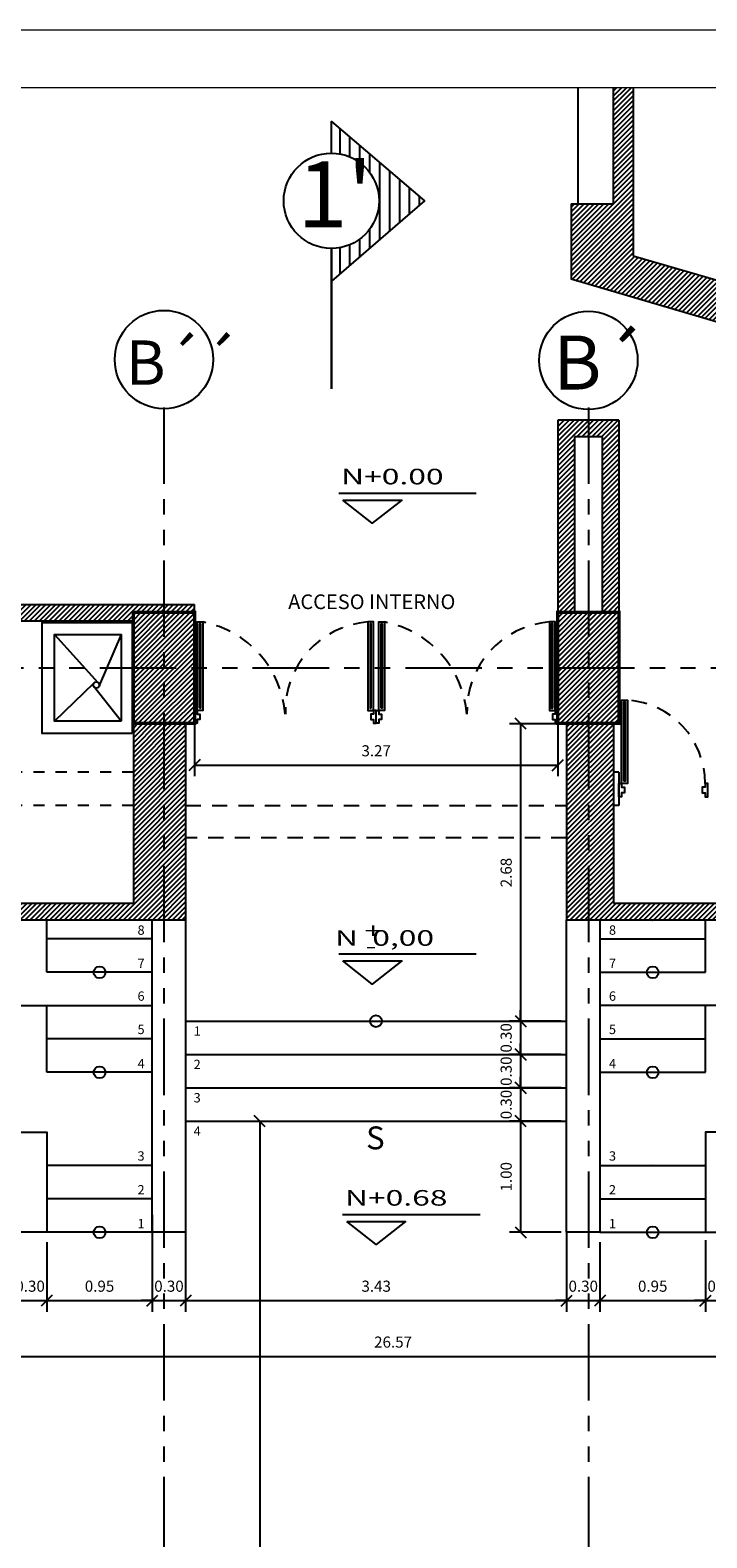
# Model space of a CAD drawing. Extents: x 370 to 3702, y 480 to 1151.
# Drawn here: x 3421 to 3427, y 1138 to 1151 of the extents above; entities that cross this region are included whole.
import ezdxf

# ---------------------------------------------------------------- set-up
doc = ezdxf.new("R2010")
doc.units = 0
doc.header["$LTSCALE"] = 1.1
doc.header["$MEASUREMENT"] = 0
doc.header["$PDMODE"] = 3
doc.header["$PDSIZE"] = 0.1
for name, pattern in [('HIDDEN2', [0.1875, 0.125, -0.0625]), ('PHANTOM', [2.5, 1.25, -0.25, 0.25, -0.25, 0.25, -0.25]), ('PHANTOM2', [1.25, 0.625, -0.125, 0.125, -0.125, 0.125, -0.125])]:
    doc.linetypes.add(name, pattern=pattern)
doc.layers.get('0').update_dxf_attribs({"color": 1, "linetype": 'CONTINUOUS'})
doc.layers.get('DEFPOINTS').update_dxf_attribs({"linetype": 'CONTINUOUS'})
for name, color, linetype in [('BAÑOS', 8, 'CONTINUOUS'), ('CARP-PUERTAS', 251, 'CONTINUOUS'), ('COL', 6, 'CONTINUOUS'), ('COTAS', 8, 'CONTINUOUS'), ('EJES', 253, 'PHANTOM'), ('ESC', 7, 'CONTINUOUS'), ('MUROS', 5, 'CONTINUOUS'), ('MUROS BAJOS-MADERA', 16, 'CONTINUOUS'), ('MUROS HACHT', 8, 'CONTINUOUS'), ('PROYECCION CERCA', 8, 'HIDDEN2'), ('proyecciones', 8, 'HIDDEN2'), ('TEXT', 7, 'CONTINUOUS'), ('TEXTOS', 7, 'CONTINUOUS'), ('WINDOW', 8, 'CONTINUOUS')]:
    doc.layers.add(name, color=color, linetype=linetype)
doc.layers.add('EC-ROTULO', color=7, linetype='CONTINUOUS', lineweight=0)
doc.styles.add('A', font='arial.ttf')
doc.styles.add('ARIAL', font='arial.ttf')
doc.styles.add('BONITO2', font='ROMANS.SHX')
doc.styles.add('ROMANS', font='romans.shx')
doc.styles.get("Standard").update_dxf_attribs({"font": 'ROMANS.SHX'})
doc.dimstyles.get("Standard").update_dxf_attribs({"dimtxt": 0.18, "dimasz": 0.18, "dimexe": 0.18, "dimexo": 0.0625, "dimgap": 0.09, "dimtad": 0, "dimtih": 1, "dimtoh": 1, "dimzin": 0, "dimdsep": 46, "dimtxsty": 'Standard', "dimcen": 0.09, "dimadec": 0, "dimazin": 0, "dimtfac": 1, "dimtofl": 0, "dimtmove": 2, "dimatfit": 3, "dimfxl": 1, "dimtolj": 1, "dimtzin": 0, "dimarcsym": 0})

# ---------------------------------------------------------------- blocks, each defined once
blk = doc.blocks.new('A$C0022a7e5')
at = {"layer": 'CARP-PUERTAS'}
blk.add_hatch(color=7, dxfattribs=at).paths.add_polyline_path([(0.733, 0.767), (0.02, 0.767), (0.02, 0.78), (0.733, 0.78)])
blk.add_line((0.752, 0.747), (0.002, 0.747), dxfattribs=at)
at = {"layer": 'CARP-PUERTAS', "color": 7}
for points in [[(0.872, 1.523), (0.752, 1.523), (0.752, 1.498), (0.787, 1.498), (0.787, 1.473), (0.836, 1.473), (0.836, 1.498), (0.872, 1.498), (0.872, 1.523), (0.872, 1.523)], [(0.872, 0.723), (0.752, 0.723), (0.752, 0.747), (0.787, 0.747), (0.787, 0.772), (0.836, 0.772), (0.836, 0.747), (0.872, 0.747), (0.872, 0.723), (0.872, 0.723)]]:
    blk.add_lwpolyline(points, dxfattribs=at)
at = {"layer": 'CARP-PUERTAS'}
blk.add_lwpolyline([(0.752, 0.747), (0.002, 0.747), (0.002, 0.799), (0.752, 0.799)], close=True, dxfattribs=at)
at = {"layer": 'CARP-PUERTAS', "color": 7}
blk.add_lwpolyline([(0.733, 0.767), (0.02, 0.767), (0.02, 0.78), (0.733, 0.78)], close=True, dxfattribs=at)
at = {"layer": 'CARP-PUERTAS', "color": 8, "linetype": 'HIDDEN2'}
blk.add_arc((0.749, 0.749), 0.749, 89.7623, 176.1297, dxfattribs=at)
blk = doc.blocks.new('A$C494462a5')
at = {"layer": 'CARP-PUERTAS', "rotation": 270}
blk.add_blockref('A$C0022a7e5', (0, 1.498), dxfattribs=at)
blk = doc.blocks.new('A$C0b77c277')
at = {"layer": 'CARP-PUERTAS'}
for points in [[(0.818, 4.376), (0.036, 4.376), (0.036, 4.364), (0.818, 4.364)], [(0.818, 2.781), (0.036, 2.781), (0.036, 2.793), (0.818, 2.793)], [(0.818, 2.691), (0.036, 2.691), (0.036, 2.679), (0.818, 2.679)], [(0.818, 1.096), (0.036, 1.096), (0.036, 1.108), (0.818, 1.108)]]:
    blk.add_hatch(color=7, dxfattribs=at).paths.add_polyline_path(points)
for p, q in [((0.837, 4.396), (0.017, 4.396)), ((0.837, 2.761), (0.017, 2.761)), ((0.837, 2.711), (0.017, 2.711)), ((0.837, 1.076), (0.017, 1.076))]:
    blk.add_line(p, q, dxfattribs=at)
for points in [[(0.837, 4.396), (0.017, 4.396), (0.017, 4.344), (0.837, 4.344)], [(0.837, 2.761), (0.017, 2.761), (0.017, 2.813), (0.837, 2.813)], [(0.837, 2.711), (0.017, 2.711), (0.017, 2.659), (0.837, 2.659)], [(0.837, 1.076), (0.017, 1.076), (0.017, 1.128), (0.837, 1.128)]]:
    blk.add_lwpolyline(points, close=True, dxfattribs=at)
at = {"layer": 'CARP-PUERTAS', "color": 7}
for points in [[(0.818, 4.376), (0.036, 4.376), (0.036, 4.364), (0.818, 4.364)], [(0.818, 2.781), (0.036, 2.781), (0.036, 2.793), (0.818, 2.793)], [(0.818, 2.691), (0.036, 2.691), (0.036, 2.679), (0.818, 2.679)], [(0.818, 1.096), (0.036, 1.096), (0.036, 1.108), (0.818, 1.108)]]:
    blk.add_lwpolyline(points, close=True, dxfattribs=at)
for points in [[(0.957, 4.421), (0.837, 4.421), (0.837, 4.396), (0.873, 4.396), (0.873, 4.371), (0.922, 4.371), (0.922, 4.396), (0.957, 4.396), (0.957, 4.421), (0.957, 4.421)], [(0.957, 2.736), (0.837, 2.736), (0.837, 2.761), (0.873, 2.761), (0.873, 2.786), (0.922, 2.786), (0.922, 2.761), (0.957, 2.761), (0.957, 2.736), (0.957, 2.736)], [(0.957, 2.736), (0.837, 2.736), (0.837, 2.711), (0.873, 2.711), (0.873, 2.686), (0.922, 2.686), (0.922, 2.711), (0.957, 2.711), (0.957, 2.736), (0.957, 2.736)], [(0.957, 1.051), (0.837, 1.051), (0.837, 1.076), (0.873, 1.076), (0.873, 1.101), (0.922, 1.101), (0.922, 1.076), (0.957, 1.076), (0.957, 1.051), (0.957, 1.051)]]:
    blk.add_lwpolyline(points, dxfattribs=at)
at = {"layer": 'CARP-PUERTAS', "color": 8, "linetype": 'HIDDEN2'}
for centre, radius, start, end in [((0.844, 4.407), 0.829, 184.3417, 272.0069), ((0.948, 2.633), 0.948, 94.568, 169.0834), ((0.844, 2.722), 0.829, 184.3417, 272.0069), ((0.948, 0.948), 0.948, 94.568, 169.0834)]:
    blk.add_arc(centre, radius, start, end, dxfattribs=at)
blk = doc.blocks.new('_Oblique')
at = {"color": 0, "linetype": 'ByBlock', "lineweight": -2}
blk.add_line((-0.5, -0.5), (0.5, 0.5), dxfattribs=at)
blk = doc.blocks.new('*D1101')
at = {"layer": 'COTAS', "color": 8, "lineweight": -2, "transparency": 16777216}
for p, q in [((3425.494, 1140.27), (3425.494, 1139.547)), ((3422.065, 1140.105), (3422.065, 1139.547)), ((3422.065, 1139.647), (3425.494, 1139.647))]:
    blk.add_line(p, q, dxfattribs=at)
at = {"layer": 'DEFPOINTS', "color": 0, "transparency": 16777216}
for p in [(3425.494, 1140.47), (3422.065, 1140.305), (3425.494, 1139.647)]:
    blk.add_point(p, dxfattribs=at)
at = {"layer": 'COTAS', "color": 8, "lineweight": -2, "transparency": 16777216, "xscale": 0.1, "yscale": 0.1, "zscale": 0.1, "rotation": 180}
blk.add_blockref('_Oblique', (3422.065, 1139.647), dxfattribs=at)
at = {"layer": 'COTAS', "color": 8, "lineweight": -2, "transparency": 16777216, "xscale": 0.1, "yscale": 0.1, "zscale": 0.1}
blk.add_blockref('_Oblique', (3425.494, 1139.647), dxfattribs=at)
at = {"layer": 'COTAS', "color": 7, "transparency": 16777216, "insert": (3423.78, 1139.777), "char_height": 0.1, "attachment_point": 5, "style": 'ROMANS'}
blk.add_mtext('\\A1;3.43', dxfattribs=at)
blk = doc.blocks.new('DIMDOT2')
blk.add_line((-1, 0), (1, 0))
at = {"color": 0, "linetype": 'ByBlock'}
blk.add_line((0, -2.1875), (0, 0.875), dxfattribs=at)
for radius in [0.5, 0.45, 0.4]:
    blk.add_circle((0, 0), radius)
blk = doc.blocks.new('*D1106')
at = {"layer": 'COTAS', "color": 8, "lineweight": -2, "transparency": 16777216}
for p, q in [((3420.515, 1140.191), (3420.515, 1139.547)), ((3420.815, 1140.174), (3420.815, 1139.547)), ((3420.515, 1139.647), (3420.415, 1139.647)), ((3420.515, 1139.647), (3420.815, 1139.647)), ((3420.815, 1139.647), (3420.915, 1139.647))]:
    blk.add_line(p, q, dxfattribs=at)
at = {"layer": 'DEFPOINTS', "color": 0, "transparency": 16777216}
for p in [(3420.515, 1140.391), (3420.815, 1140.374), (3420.815, 1139.647)]:
    blk.add_point(p, dxfattribs=at)
at = {"layer": 'COTAS', "color": 8, "lineweight": -2, "transparency": 16777216, "xscale": 0.1, "yscale": 0.1, "zscale": 0.1}
blk.add_blockref('_Oblique', (3420.515, 1139.647), dxfattribs=at)
at = {"layer": 'COTAS', "color": 8, "lineweight": -2, "transparency": 16777216, "xscale": 0.1, "yscale": 0.1, "zscale": 0.1, "rotation": 180}
blk.add_blockref('_Oblique', (3420.815, 1139.647), dxfattribs=at)
at = {"layer": 'COTAS', "color": 7, "transparency": 16777216, "insert": (3420.665, 1139.777), "char_height": 0.1, "attachment_point": 5, "style": 'ROMANS'}
blk.add_mtext('\\A1;0.30', dxfattribs=at)
blk = doc.blocks.new('*D1107')
at = {"layer": 'COTAS', "color": 8, "lineweight": -2, "transparency": 16777216}
for p, q in [((3420.815, 1140.174), (3420.815, 1139.547)), ((3421.765, 1140.146), (3421.765, 1139.547)), ((3420.815, 1139.647), (3421.765, 1139.647))]:
    blk.add_line(p, q, dxfattribs=at)
at = {"layer": 'DEFPOINTS', "color": 0, "transparency": 16777216}
for p in [(3420.815, 1140.374), (3421.765, 1140.346), (3421.765, 1139.647)]:
    blk.add_point(p, dxfattribs=at)
at = {"layer": 'COTAS', "color": 8, "lineweight": -2, "transparency": 16777216, "xscale": 0.1, "yscale": 0.1, "zscale": 0.1, "rotation": 180}
blk.add_blockref('_Oblique', (3420.815, 1139.647), dxfattribs=at)
at = {"layer": 'COTAS', "color": 8, "lineweight": -2, "transparency": 16777216, "xscale": 0.1, "yscale": 0.1, "zscale": 0.1}
blk.add_blockref('_Oblique', (3421.765, 1139.647), dxfattribs=at)
at = {"layer": 'COTAS', "color": 7, "transparency": 16777216, "insert": (3421.29, 1139.777), "char_height": 0.1, "attachment_point": 5, "style": 'ROMANS'}
blk.add_mtext('\\A1;0.95', dxfattribs=at)
blk = doc.blocks.new('*D1108')
at = {"layer": 'COTAS', "color": 8, "lineweight": -2, "transparency": 16777216}
for p, q in [((3421.765, 1140.418), (3421.765, 1139.547)), ((3422.065, 1140.33), (3422.065, 1139.547)), ((3421.765, 1139.647), (3421.665, 1139.647)), ((3421.765, 1139.647), (3422.065, 1139.647)), ((3422.065, 1139.647), (3422.165, 1139.647))]:
    blk.add_line(p, q, dxfattribs=at)
at = {"layer": 'DEFPOINTS', "color": 0, "transparency": 16777216}
for p in [(3421.765, 1140.618), (3422.065, 1140.53), (3422.065, 1139.647)]:
    blk.add_point(p, dxfattribs=at)
at = {"layer": 'COTAS', "color": 8, "lineweight": -2, "transparency": 16777216, "xscale": 0.1, "yscale": 0.1, "zscale": 0.1}
blk.add_blockref('_Oblique', (3421.765, 1139.647), dxfattribs=at)
at = {"layer": 'COTAS', "color": 8, "lineweight": -2, "transparency": 16777216, "xscale": 0.1, "yscale": 0.1, "zscale": 0.1, "rotation": 180}
blk.add_blockref('_Oblique', (3422.065, 1139.647), dxfattribs=at)
at = {"layer": 'COTAS', "color": 7, "transparency": 16777216, "insert": (3421.915, 1139.777), "char_height": 0.1, "attachment_point": 5, "style": 'ROMANS'}
blk.add_mtext('\\A1;0.30', dxfattribs=at)
blk = doc.blocks.new('*D1109')
at = {"layer": 'COTAS', "color": 8, "lineweight": -2, "transparency": 16777216}
for p, q in [((3425.494, 1140.191), (3425.494, 1139.547)), ((3425.794, 1140.174), (3425.794, 1139.547)), ((3425.494, 1139.647), (3425.394, 1139.647)), ((3425.494, 1139.647), (3425.794, 1139.647)), ((3425.794, 1139.647), (3425.894, 1139.647))]:
    blk.add_line(p, q, dxfattribs=at)
at = {"layer": 'DEFPOINTS', "color": 0, "transparency": 16777216}
for p in [(3425.494, 1140.391), (3425.794, 1140.374), (3425.794, 1139.647)]:
    blk.add_point(p, dxfattribs=at)
at = {"layer": 'COTAS', "color": 8, "lineweight": -2, "transparency": 16777216, "xscale": 0.1, "yscale": 0.1, "zscale": 0.1}
blk.add_blockref('_Oblique', (3425.494, 1139.647), dxfattribs=at)
at = {"layer": 'COTAS', "color": 8, "lineweight": -2, "transparency": 16777216, "xscale": 0.1, "yscale": 0.1, "zscale": 0.1, "rotation": 180}
blk.add_blockref('_Oblique', (3425.794, 1139.647), dxfattribs=at)
at = {"layer": 'COTAS', "color": 7, "transparency": 16777216, "insert": (3425.644, 1139.777), "char_height": 0.1, "attachment_point": 5, "style": 'ROMANS'}
blk.add_mtext('\\A1;0.30', dxfattribs=at)
blk = doc.blocks.new('*D1110')
at = {"layer": 'COTAS', "color": 8, "lineweight": -2, "transparency": 16777216}
for p, q in [((3425.794, 1140.174), (3425.794, 1139.547)), ((3426.744, 1140.146), (3426.744, 1139.547)), ((3425.794, 1139.647), (3426.744, 1139.647))]:
    blk.add_line(p, q, dxfattribs=at)
at = {"layer": 'DEFPOINTS', "color": 0, "transparency": 16777216}
for p in [(3425.794, 1140.374), (3426.744, 1140.346), (3426.744, 1139.647)]:
    blk.add_point(p, dxfattribs=at)
at = {"layer": 'COTAS', "color": 8, "lineweight": -2, "transparency": 16777216, "xscale": 0.1, "yscale": 0.1, "zscale": 0.1, "rotation": 180}
blk.add_blockref('_Oblique', (3425.794, 1139.647), dxfattribs=at)
at = {"layer": 'COTAS', "color": 8, "lineweight": -2, "transparency": 16777216, "xscale": 0.1, "yscale": 0.1, "zscale": 0.1}
blk.add_blockref('_Oblique', (3426.744, 1139.647), dxfattribs=at)
at = {"layer": 'COTAS', "color": 7, "transparency": 16777216, "insert": (3426.269, 1139.777), "char_height": 0.1, "attachment_point": 5, "style": 'ROMANS'}
blk.add_mtext('\\A1;0.95', dxfattribs=at)
blk = doc.blocks.new('*D1179')
at = {"layer": 'COTAS', "color": 8, "lineweight": -2, "transparency": 16777216}
for p, q in [((3426.744, 1140.191), (3426.744, 1139.547)), ((3427.044, 1140.174), (3427.044, 1139.547)), ((3426.744, 1139.647), (3426.644, 1139.647)), ((3426.744, 1139.647), (3427.044, 1139.647)), ((3427.044, 1139.647), (3427.144, 1139.647))]:
    blk.add_line(p, q, dxfattribs=at)
at = {"layer": 'DEFPOINTS', "color": 0, "transparency": 16777216}
for p in [(3426.744, 1140.391), (3427.044, 1140.374), (3427.044, 1139.647)]:
    blk.add_point(p, dxfattribs=at)
at = {"layer": 'COTAS', "color": 8, "lineweight": -2, "transparency": 16777216, "xscale": 0.1, "yscale": 0.1, "zscale": 0.1}
blk.add_blockref('_Oblique', (3426.744, 1139.647), dxfattribs=at)
at = {"layer": 'COTAS', "color": 8, "lineweight": -2, "transparency": 16777216, "xscale": 0.1, "yscale": 0.1, "zscale": 0.1, "rotation": 180}
blk.add_blockref('_Oblique', (3427.044, 1139.647), dxfattribs=at)
at = {"layer": 'COTAS', "color": 7, "transparency": 16777216, "insert": (3426.894, 1139.777), "char_height": 0.1, "attachment_point": 5, "style": 'ROMANS'}
blk.add_mtext('\\A1;0.30', dxfattribs=at)
blk = doc.blocks.new('*D1168')
at = {"layer": 'COTAS', "color": 8, "lineweight": -2, "transparency": 16777216}
for p, q in [((3422.433, 1141.262), (3422.832, 1141.262)), ((3422.732, 1141.262), (3422.732, 1128.584)), ((3422.342, 1128.584), (3422.832, 1128.584))]:
    blk.add_line(p, q, dxfattribs=at)
at = {"layer": 'DEFPOINTS', "color": 0, "transparency": 16777216}
for p in [(3422.233, 1141.262), (3422.142, 1128.584), (3422.732, 1128.584)]:
    blk.add_point(p, dxfattribs=at)
at = {"layer": 'COTAS', "color": 8, "lineweight": -2, "transparency": 16777216, "xscale": 0.1, "yscale": 0.1, "zscale": 0.1}
for p, rotation in [((3422.732, 1141.262), 90), ((3422.732, 1128.584), 270)]:
    blk.add_blockref('_Oblique', p, dxfattribs=dict(at, rotation=rotation))
at = {"layer": 'COTAS', "color": 7, "transparency": 16777216, "insert": (3422.602, 1134.923), "char_height": 0.1, "attachment_point": 5, "rotation": 90, "style": 'ROMANS'}
blk.add_mtext('\\A1;12.68', dxfattribs=at)
blk = doc.blocks.new('*D1169')
at = {"layer": 'COTAS', "color": 8, "lineweight": -2, "transparency": 16777216}
for p, q in [((3425.294, 1141.262), (3424.98, 1141.262)), ((3425.08, 1141.262), (3425.08, 1140.262)), ((3425.444, 1140.262), (3424.98, 1140.262))]:
    blk.add_line(p, q, dxfattribs=at)
at = {"layer": 'DEFPOINTS', "color": 0, "transparency": 16777216}
for p in [(3425.494, 1141.262), (3425.08, 1140.262), (3425.644, 1140.262)]:
    blk.add_point(p, dxfattribs=at)
at = {"layer": 'COTAS', "color": 8, "lineweight": -2, "transparency": 16777216, "xscale": 0.1, "yscale": 0.1, "zscale": 0.1}
for p, rotation in [((3425.08, 1141.262), 90), ((3425.08, 1140.262), 270)]:
    blk.add_blockref('_Oblique', p, dxfattribs=dict(at, rotation=rotation))
at = {"layer": 'COTAS', "color": 7, "transparency": 16777216, "insert": (3424.95, 1140.762), "char_height": 0.1, "attachment_point": 5, "rotation": 90, "style": 'ROMANS'}
blk.add_mtext('\\A1;1.00', dxfattribs=at)
blk = doc.blocks.new('*D1170')
at = {"layer": 'COTAS', "color": 8, "lineweight": -2, "transparency": 16777216}
for p, q in [((3425.578, 1144.839), (3424.98, 1144.839)), ((3425.08, 1144.839), (3425.08, 1142.162)), ((3425.444, 1142.162), (3424.98, 1142.162))]:
    blk.add_line(p, q, dxfattribs=at)
at = {"layer": 'DEFPOINTS', "color": 0, "transparency": 16777216}
for p in [(3425.778, 1144.839), (3425.08, 1142.162), (3425.644, 1142.162)]:
    blk.add_point(p, dxfattribs=at)
at = {"layer": 'COTAS', "color": 8, "lineweight": -2, "transparency": 16777216, "xscale": 0.1, "yscale": 0.1, "zscale": 0.1}
for p, rotation in [((3425.08, 1144.839), 90), ((3425.08, 1142.162), 270)]:
    blk.add_blockref('_Oblique', p, dxfattribs=dict(at, rotation=rotation))
at = {"layer": 'COTAS', "color": 7, "transparency": 16777216, "insert": (3424.95, 1143.5), "char_height": 0.1, "attachment_point": 5, "rotation": 90, "style": 'ROMANS'}
blk.add_mtext('\\A1;2.68', dxfattribs=at)
blk = doc.blocks.new('*D1175')
at = {"layer": 'COTAS', "color": 8, "lineweight": -2, "transparency": 16777216}
for p, q in [((3437.214, 1139.888), (3437.214, 1139.044)), ((3410.649, 1139.144), (3410.649, 1139.044)), ((3410.649, 1139.144), (3437.214, 1139.144))]:
    blk.add_line(p, q, dxfattribs=at)
at = {"layer": 'DEFPOINTS', "color": 0, "transparency": 16777216}
for p in [(3437.214, 1140.088), (3410.649, 1139.278), (3437.214, 1139.144)]:
    blk.add_point(p, dxfattribs=at)
at = {"layer": 'COTAS', "color": 8, "lineweight": -2, "transparency": 16777216, "xscale": 0.1, "yscale": 0.1, "zscale": 0.1, "rotation": 180}
blk.add_blockref('_Oblique', (3410.649, 1139.144), dxfattribs=at)
at = {"layer": 'COTAS', "color": 8, "lineweight": -2, "transparency": 16777216, "xscale": 0.1, "yscale": 0.1, "zscale": 0.1}
blk.add_blockref('_Oblique', (3437.214, 1139.144), dxfattribs=at)
at = {"layer": 'COTAS', "color": 7, "transparency": 16777216, "insert": (3423.932, 1139.274), "char_height": 0.1, "attachment_point": 5, "style": 'ROMANS'}
blk.add_mtext('\\A1;26.57', dxfattribs=at)
blk = doc.blocks.new('*D1126')
at = {"layer": 'COTAS', "color": 8, "lineweight": -2, "transparency": 16777216}
for p, q in [((3425.415, 1145.176), (3425.415, 1144.366)), ((3422.145, 1145.09), (3422.145, 1144.366)), ((3422.145, 1144.466), (3425.415, 1144.466))]:
    blk.add_line(p, q, dxfattribs=at)
at = {"layer": 'DEFPOINTS', "color": 0, "transparency": 16777216}
for p in [(3425.415, 1145.376), (3422.145, 1145.29), (3425.415, 1144.466)]:
    blk.add_point(p, dxfattribs=at)
at = {"layer": 'COTAS', "color": 8, "lineweight": -2, "transparency": 16777216, "xscale": 0.1, "yscale": 0.1, "zscale": 0.1, "rotation": 180}
blk.add_blockref('_Oblique', (3422.145, 1144.466), dxfattribs=at)
at = {"layer": 'COTAS', "color": 8, "lineweight": -2, "transparency": 16777216, "xscale": 0.1, "yscale": 0.1, "zscale": 0.1}
blk.add_blockref('_Oblique', (3425.415, 1144.466), dxfattribs=at)
at = {"layer": 'COTAS', "color": 7, "transparency": 16777216, "insert": (3423.78, 1144.596), "char_height": 0.1, "attachment_point": 5, "style": 'ROMANS'}
blk.add_mtext('\\A1;3.27', dxfattribs=at)
blk = doc.blocks.new('*D1261')
at = {"layer": 'COTAS', "color": 8, "lineweight": -2, "transparency": 16777216}
for p, q in [((3425.08, 1141.562), (3425.08, 1141.662)), ((3425.294, 1141.562), (3424.98, 1141.562)), ((3425.08, 1141.562), (3425.08, 1141.262)), ((3425.444, 1141.262), (3424.98, 1141.262)), ((3425.08, 1141.262), (3425.08, 1141.162))]:
    blk.add_line(p, q, dxfattribs=at)
at = {"layer": 'DEFPOINTS', "color": 0, "transparency": 16777216}
for p in [(3425.494, 1141.562), (3425.08, 1141.262), (3425.644, 1141.262)]:
    blk.add_point(p, dxfattribs=at)
at = {"layer": 'COTAS', "color": 8, "lineweight": -2, "transparency": 16777216, "xscale": 0.1, "yscale": 0.1, "zscale": 0.1}
for p, rotation in [((3425.08, 1141.562), 270), ((3425.08, 1141.262), 90)]:
    blk.add_blockref('_Oblique', p, dxfattribs=dict(at, rotation=rotation))
at = {"layer": 'COTAS', "color": 7, "transparency": 16777216, "insert": (3424.95, 1141.412), "char_height": 0.1, "attachment_point": 5, "rotation": 90, "style": 'ROMANS'}
blk.add_mtext('\\A1;0.30', dxfattribs=at)
blk = doc.blocks.new('*D1262')
at = {"layer": 'COTAS', "color": 8, "lineweight": -2, "transparency": 16777216}
for p, q in [((3425.08, 1141.862), (3425.08, 1141.962)), ((3425.294, 1141.862), (3424.98, 1141.862)), ((3425.08, 1141.862), (3425.08, 1141.562)), ((3425.444, 1141.562), (3424.98, 1141.562)), ((3425.08, 1141.562), (3425.08, 1141.462))]:
    blk.add_line(p, q, dxfattribs=at)
at = {"layer": 'DEFPOINTS', "color": 0, "transparency": 16777216}
for p in [(3425.494, 1141.862), (3425.08, 1141.562), (3425.644, 1141.562)]:
    blk.add_point(p, dxfattribs=at)
at = {"layer": 'COTAS', "color": 8, "lineweight": -2, "transparency": 16777216, "xscale": 0.1, "yscale": 0.1, "zscale": 0.1}
for p, rotation in [((3425.08, 1141.862), 270), ((3425.08, 1141.562), 90)]:
    blk.add_blockref('_Oblique', p, dxfattribs=dict(at, rotation=rotation))
at = {"layer": 'COTAS', "color": 7, "transparency": 16777216, "insert": (3424.95, 1141.712), "char_height": 0.1, "attachment_point": 5, "rotation": 90, "style": 'ROMANS'}
blk.add_mtext('\\A1;0.30', dxfattribs=at)
blk = doc.blocks.new('*D1263')
at = {"layer": 'COTAS', "color": 8, "lineweight": -2, "transparency": 16777216}
for p, q in [((3425.08, 1142.162), (3425.08, 1142.262)), ((3425.294, 1142.162), (3424.98, 1142.162)), ((3425.08, 1142.162), (3425.08, 1141.862)), ((3425.444, 1141.862), (3424.98, 1141.862)), ((3425.08, 1141.862), (3425.08, 1141.762))]:
    blk.add_line(p, q, dxfattribs=at)
at = {"layer": 'DEFPOINTS', "color": 0, "transparency": 16777216}
for p in [(3425.494, 1142.162), (3425.08, 1141.862), (3425.644, 1141.862)]:
    blk.add_point(p, dxfattribs=at)
at = {"layer": 'COTAS', "color": 8, "lineweight": -2, "transparency": 16777216, "xscale": 0.1, "yscale": 0.1, "zscale": 0.1}
for p, rotation in [((3425.08, 1142.162), 270), ((3425.08, 1141.862), 90)]:
    blk.add_blockref('_Oblique', p, dxfattribs=dict(at, rotation=rotation))
at = {"layer": 'COTAS', "color": 7, "transparency": 16777216, "insert": (3424.95, 1142.012), "char_height": 0.1, "attachment_point": 5, "rotation": 90, "style": 'ROMANS'}
blk.add_mtext('\\A1;0.30', dxfattribs=at)

msp = doc.modelspace()

# ---------------------------------------------------------------- hatches: boundary and pattern name
at = {"layer": 'MUROS HACHT', "linetype": 'Continuous'}
h = msp.add_hatch(dxfattribs=at)
h.set_pattern_fill('ANSI31', color=8, scale=0.25)
h.paths.add_polyline_path([(3426.094, 1149.052), (3426.094, 1150.562), (3425.914, 1150.562), (3425.914, 1149.52), (3425.534, 1149.52), (3425.534, 1148.84), (3427.405, 1148.29), (3427.405, 1145.402), (3427.555, 1145.402), (3427.555, 1148.415), (3428.895, 1148.021), (3428.895, 1147.953), (3428.908, 1147.953), (3428.995, 1147.953), (3428.995, 1147.992), (3434.936, 1146.247), (3434.936, 1146.532), (3434.675, 1146.532)])
h = msp.add_hatch(dxfattribs=at)
h.set_pattern_fill('ANSI31', color=8, scale=0.25)
h.paths.add_polyline_path([(3425.815, 1145.843), (3425.965, 1145.843), (3425.965, 1147.572), (3425.415, 1147.572), (3425.415, 1145.843), (3425.565, 1145.843), (3425.565, 1147.422), (3425.815, 1147.422)])
h = msp.add_hatch(dxfattribs=at)
h.set_pattern_fill('ANSI31', color=8, scale=0.25)
h.paths.add_polyline_path([(3421.595, 1145.762), (3421.595, 1145.843), (3422.145, 1145.843), (3422.145, 1145.912), (3418.877, 1145.912), (3418.877, 1145.762)])
h = msp.add_hatch(dxfattribs=at)
h.set_pattern_fill('ANSI31', color=8, scale=0.25)
h.paths.add_polyline_path([(3421.595, 1144.843), (3422.145, 1144.843), (3422.145, 1144.959), (3422.145, 1145.843), (3421.595, 1145.843)])
h = msp.add_hatch(dxfattribs=at)
h.set_pattern_fill('ANSI31', color=8, scale=0.25)
h.paths.add_polyline_path([(3425.965, 1145.843), (3425.415, 1145.843), (3425.415, 1144.959), (3425.415, 1144.959), (3425.415, 1144.843), (3425.965, 1144.843)])
h = msp.add_hatch(dxfattribs=at)
h.set_pattern_fill('ANSI31', color=8, scale=0.25)
h.paths.add_polyline_path([(3417.984, 1143.224), (3417.984, 1143.074), (3422.065, 1143.074), (3422.065, 1144.843), (3421.595, 1144.843), (3421.595, 1143.224)])
h = msp.add_hatch(dxfattribs=at)
h.set_pattern_fill('ANSI31', color=8, scale=0.25)
h.paths.add_polyline_path([(3434.924, 1143.224), (3425.915, 1143.224), (3425.915, 1144.843), (3425.494, 1144.843), (3425.494, 1143.074), (3434.924, 1143.074)])
at = {"layer": 'TEXTOS'}
h = msp.add_hatch(dxfattribs=at)
h.set_pattern_fill('ANSI31', color=8, scale=0.715594, angle=-135, style=0)
h.set_pattern_definition([(270, (4320.89867, 46.45218), (0.08944922, -6e-17), [])])
h.paths.add_polyline_path([(3424.214, 1149.546), (3423.377, 1148.822), (3423.377, 1149.116, 1), (3423.377, 1149.975), (3423.377, 1150.259)])

# ---------------------------------------------------------------- linework, layer by layer
at = {"layer": 'BAÑOS'}
for points in [[(3421.585, 1144.752), (3420.775, 1144.752), (3420.775, 1145.752), (3421.585, 1145.752), (3421.585, 1144.752)], [(3421.485, 1144.862), (3420.885, 1144.862), (3420.885, 1145.642), (3421.485, 1145.642), (3421.485, 1144.862)], [(3420.885, 1145.642), (3421.276, 1145.211)], [(3421.485, 1145.642), (3421.288, 1145.183)], [(3420.885, 1144.862), (3421.242, 1145.209)], [(3421.485, 1144.862), (3421.235, 1145.177)]]:
    msp.add_lwpolyline(points, dxfattribs=at)
msp.add_circle((3421.261, 1145.188), 0.0275, dxfattribs=at)
at = {"layer": 'COL', "const_width": 0.03}
for points in [[(3422.145, 1145.843), (3422.145, 1144.843), (3421.595, 1144.843), (3421.595, 1145.843)], [(3425.415, 1144.843), (3425.965, 1144.843), (3425.965, 1145.843), (3425.415, 1145.843)]]:
    msp.add_lwpolyline(points, close=True, dxfattribs=at)
at = {"layer": 'EC-ROTULO', "color": 8}
msp.add_lwpolyline([(3400.077, 1118.582), (3450.077, 1118.582), (3450.077, 1151.082), (3400.077, 1151.082)], close=True, dxfattribs=at)
at = {"layer": 'EC-ROTULO', "color": 7}
msp.add_lwpolyline([(3400.597, 1119.102), (3449.557, 1119.102), (3449.557, 1150.562), (3400.597, 1150.562)], close=True, dxfattribs=at)
at = {"layer": 'EJES', "color": 8, "linetype": 'PHANTOM2'}
for p, q in [((3421.87, 1147.685), (3421.87, 1121.18)), ((3425.69, 1147.685), (3425.69, 1121.18)), ((3404.793, 1145.342), (3441.063, 1145.342))]:
    msp.add_line(p, q, dxfattribs=at)
at = {"layer": 'ESC'}
for p, q in [((3420.815, 1142.602), (3420.815, 1143.074)), ((3426.744, 1142.602), (3426.744, 1143.074)), ((3421.765, 1142.902), (3420.815, 1142.902)), ((3425.794, 1142.902), (3426.744, 1142.902)), ((3421.765, 1142.602), (3420.815, 1142.602)), ((3425.794, 1142.602), (3426.744, 1142.602)), ((3412.956, 1142.302), (3421.765, 1142.302)), ((3420.815, 1141.702), (3420.815, 1142.302)), ((3434.924, 1142.302), (3425.794, 1142.302)), ((3426.744, 1141.702), (3426.744, 1142.302)), ((3422.065, 1142.162), (3425.494, 1142.162)), ((3421.765, 1142.002), (3420.815, 1142.002)), ((3425.794, 1142.002), (3426.744, 1142.002)), ((3422.065, 1141.862), (3425.494, 1141.862)), ((3421.765, 1141.702), (3420.815, 1141.702)), ((3425.794, 1141.702), (3426.744, 1141.702)), ((3422.065, 1141.562), (3425.494, 1141.562)), ((3422.065, 1141.262), (3425.494, 1141.262)), ((3421.765, 1140.862), (3420.815, 1140.862)), ((3425.794, 1140.862), (3426.744, 1140.862)), ((3421.765, 1140.562), (3420.815, 1140.562)), ((3425.794, 1140.562), (3426.744, 1140.562)), ((3421.765, 1140.262), (3420.815, 1140.262)), ((3425.794, 1140.262), (3426.744, 1140.262))]:
    msp.add_line(p, q, dxfattribs=at)
at = {"layer": 'ESC', "color": 251, "linetype": 'Continuous', "true_color": 0x636466}
for points in [[(3421.289, 1142.426, 0, 0, 0), (3421.29, 1142.666, 0.075, 0, 0), (3421.29, 1143.071, 0, 0, 0)], [(3426.268, 1142.426, 0, 0, 0), (3426.269, 1142.666, 0.075, 0, 0), (3426.269, 1143.071, 0, 0, 0)], [(3421.289, 1141.526, 0, 0, 0), (3421.29, 1141.896, 0.075, 0, 0), (3421.29, 1142.302, 0, 0, 0)], [(3423.777, 1142.338, 0, 0, 0), (3423.777, 1141.667, 0.075, 0, 0), (3423.777, 1141.262, 0, 0, 0)], [(3426.268, 1141.526, 0, 0, 0), (3426.269, 1141.896, 0.075, 0, 0), (3426.269, 1142.302, 0, 0, 0)], [(3421.289, 1140.086, 0, 0, 0), (3421.29, 1140.456, 0.075, 0, 0), (3421.29, 1140.862, 0, 0, 0)], [(3426.268, 1140.086, 0, 0, 0), (3426.269, 1140.456, 0.075, 0, 0), (3426.269, 1140.862, 0, 0, 0)]]:
    msp.add_lwpolyline(points, format="xyseb", dxfattribs=at)
at = {"layer": 'ESC', "color": 251, "true_color": 0x636466}
for centre in [(3421.29, 1142.602), (3426.269, 1142.602), (3423.778, 1142.162), (3421.29, 1141.702), (3426.269, 1141.702), (3421.29, 1140.262), (3426.269, 1140.262)]:
    msp.add_circle(centre, 0.0529, dxfattribs=at)
at = {"layer": 'MUROS'}
for p, q in [((3425.914, 1150.562), (3425.914, 1149.52)), ((3426.094, 1150.562), (3426.094, 1149.052)), ((3425.534, 1149.52), (3425.914, 1149.52)), ((3425.534, 1149.52), (3425.534, 1148.84)), ((3426.094, 1149.052), (3434.675, 1146.532)), ((3427.405, 1148.29), (3425.534, 1148.84)), ((3425.415, 1147.572), (3425.415, 1145.843)), ((3425.965, 1147.572), (3425.415, 1147.572)), ((3425.965, 1147.572), (3425.965, 1145.843)), ((3425.565, 1147.422), (3425.565, 1145.843)), ((3425.815, 1147.422), (3425.565, 1147.422)), ((3425.815, 1147.422), (3425.815, 1145.843)), ((3418.877, 1145.912), (3422.145, 1145.912)), ((3422.145, 1145.843), (3422.145, 1145.912)), ((3421.595, 1145.762), (3418.877, 1145.762)), ((3421.595, 1144.843), (3421.595, 1143.224)), ((3422.065, 1144.843), (3422.065, 1143.074)), ((3425.494, 1144.843), (3425.494, 1143.074)), ((3425.915, 1144.843), (3425.915, 1143.224)), ((3425.965, 1144.402), (3425.915, 1144.402)), ((3425.965, 1144.402), (3425.965, 1144.102)), ((3425.965, 1144.102), (3425.915, 1144.102)), ((3417.984, 1143.224), (3421.595, 1143.224)), ((3425.915, 1143.224), (3434.924, 1143.224)), ((3417.984, 1143.074), (3422.065, 1143.074)), ((3425.494, 1143.074), (3434.924, 1143.074))]:
    msp.add_line(p, q, dxfattribs=at)
at = {"layer": 'MUROS BAJOS-MADERA'}
for points in [[(3422.065, 1143.074), (3422.065, 1140.262), (3421.765, 1140.262), (3421.765, 1143.074)], [(3425.794, 1143.074), (3425.794, 1140.262), (3425.494, 1140.262), (3425.494, 1143.074)], [(3413.906, 1141.162), (3413.906, 1140.262), (3413.906, 1141.162), (3420.815, 1141.162), (3420.815, 1140.262), (3420.515, 1140.262), (3420.515, 1140.862), (3414.206, 1140.862), (3414.206, 1140.262), (3413.906, 1140.262), (3414.206, 1140.262)], [(3433.974, 1141.162), (3433.974, 1140.262), (3433.974, 1141.162), (3426.744, 1141.162), (3426.744, 1140.262), (3427.044, 1140.262), (3427.044, 1140.862), (3433.674, 1140.862), (3433.674, 1140.262), (3433.974, 1140.262)]]:
    msp.add_lwpolyline(points, dxfattribs=at)
at = {"layer": 'PROYECCION CERCA', "ltscale": 0.5}
for p, q in [((3421.595, 1144.402), (3412.974, 1144.402)), ((3421.595, 1144.102), (3412.974, 1144.102))]:
    msp.add_line(p, q, dxfattribs=at)
at = {"layer": 'proyecciones', "color": 251, "linetype": 'HIDDEN2', "true_color": 0x636466}
for points in [[(3422.065, 1144.102), (3425.494, 1144.102)], [(3425.494, 1143.812), (3422.065, 1143.812)]]:
    msp.add_lwpolyline(points, dxfattribs=at)
at = {"layer": 'TEXTOS'}
for p, q in [((3427.405, 1148.29), (3425.534, 1148.84)), ((3423.443, 1146.915), (3424.681, 1146.915)), ((3423.443, 1142.767), (3424.681, 1142.767)), ((3423.478, 1140.422), (3424.716, 1140.422))]:
    msp.add_line(p, q, dxfattribs=at)
msp.add_lwpolyline([(3423.377, 1149.975), (3423.377, 1150.259), (3424.214, 1149.546), (3423.377, 1148.822), (3423.377, 1149.116)], dxfattribs=at)
at = {"layer": 'TEXTOS', "const_width": 0.02}
msp.add_lwpolyline([(3423.377, 1147.853), (3423.377, 1149.116)], dxfattribs=at)
at = {"layer": 'TEXTOS'}
for points in [[(3423.48, 1146.852), (3424.01, 1146.852), (3423.745, 1146.644)], [(3423.48, 1142.704), (3424.01, 1142.704), (3423.745, 1142.496)], [(3423.515, 1140.36), (3424.045, 1140.36), (3423.78, 1140.152)]]:
    msp.add_lwpolyline(points, close=True, dxfattribs=at)
for centre, radius in [((3423.377, 1149.546), 0.429), ((3421.87, 1148.117), 0.443), ((3425.69, 1148.11), 0.443)]:
    msp.add_circle(centre, radius, dxfattribs=at)
at = {"layer": 'WINDOW'}
msp.add_line((3425.594, 1150.562), (3425.594, 1149.522), dxfattribs=at)

# ---------------------------------------------------------------- block references
at = {"layer": 'CARP-PUERTAS', "color": 251, "true_color": 0x636466, "xscale": 0.9703264094955489, "yscale": 0.9703264094955489, "zscale": 0.9703264094955489, "rotation": 270}
msp.add_blockref('A$C0b77c277', (3421.125, 1145.772), dxfattribs=at)
at = {"layer": 'CARP-PUERTAS'}
msp.add_blockref('A$C494462a5', (3425.242, 1143.556), dxfattribs=at)

# ---------------------------------------------------------------- texts
at = {"layer": 'TEXT', "style": 'A'}
msp.add_text('S', height=0.206, dxfattribs=at).set_placement((3423.689, 1141.009))
at = {"layer": 'TEXTOS'}
for s, height, style, p in [('B´´', 0.3995, 'ARIAL', (3421.526, 1147.89)), ('B´', 0.4865, 'ARIAL', (3425.372, 1147.847)), ('ACCESO INTERNO ', 0.13228, 'ARIAL', (3422.988, 1145.871)), ('8', 0.084, 'BONITO2', (3421.632, 1142.94)), ('8', 0.084, 'BONITO2', (3425.875, 1142.94)), ('7', 0.084, 'BONITO2', (3421.632, 1142.64)), ('7', 0.084, 'BONITO2', (3425.875, 1142.64)), ('6', 0.084, 'BONITO2', (3421.632, 1142.346)), ('6', 0.084, 'BONITO2', (3425.875, 1142.346)), ('5', 0.084, 'BONITO2', (3421.632, 1142.046)), ('1', 0.084, 'BONITO2', (3422.137, 1142.031)), ('5', 0.084, 'BONITO2', (3425.875, 1142.046)), ('4', 0.084, 'BONITO2', (3421.632, 1141.738)), ('2', 0.084, 'BONITO2', (3422.137, 1141.731)), ('4', 0.084, 'BONITO2', (3425.875, 1141.738)), ('3', 0.084, 'BONITO2', (3422.137, 1141.431)), ('4', 0.084, 'BONITO2', (3422.137, 1141.131)), ('3', 0.084, 'BONITO2', (3421.632, 1140.907)), ('3', 0.084, 'BONITO2', (3425.875, 1140.907)), ('2', 0.084, 'BONITO2', (3421.632, 1140.603)), ('2', 0.084, 'BONITO2', (3425.875, 1140.603)), ('1', 0.084, 'BONITO2', (3421.632, 1140.298)), ('1', 0.084, 'BONITO2', (3425.875, 1140.298))]:
    msp.add_text(s, height=height, dxfattribs=dict(at, style=style)).set_placement(p)
at = {"layer": 'TEXTOS', "width": 1.5}
for s, p in [('N+0.00', (3423.464, 1146.994)), ('+', (3423.674, 1142.906)), ('N  0,00', (3423.409, 1142.841)), ('-', (3423.684, 1142.771)), ('N+0.68', (3423.499, 1140.502))]:
    msp.add_text(s, height=0.14, dxfattribs=at).set_placement(p)
at = {"layer": 'TEXTOS', "insert": (3423.409, 1149.528), "char_height": 0.5936, "attachment_point": 5, "style": 'ARIAL'}
msp.add_mtext("1'", dxfattribs=at)

# ---------------------------------------------------------------- dimensions: what is measured, and where the dimension line sits
at = {"layer": 'COTAS'}
for base, p1, p2, picture, middle in [((3425.415, 1144.466), (3422.145, 1145.29), (3425.415, 1145.376), '*D1126', (3423.78, 1144.596)), ((3422.065, 1139.647), (3421.765, 1140.618), (3422.065, 1140.53), '*D1108', (3421.915, 1139.777)), ((3425.494, 1139.647), (3422.065, 1140.305), (3425.494, 1140.47), '*D1101', (3423.78, 1139.777)), ((3420.815, 1139.647), (3420.515, 1140.391), (3420.815, 1140.374), '*D1106', (3420.665, 1139.777)), ((3421.765, 1139.647), (3420.815, 1140.374), (3421.765, 1140.346), '*D1107', (3421.29, 1139.777)), ((3425.794, 1139.647), (3425.494, 1140.391), (3425.794, 1140.374), '*D1109', (3425.644, 1139.777)), ((3426.744, 1139.647), (3425.794, 1140.374), (3426.744, 1140.346), '*D1110', (3426.269, 1139.777)), ((3427.044, 1139.647), (3426.744, 1140.391), (3427.044, 1140.374), '*D1179', (3426.894, 1139.777)), ((3437.2145, 1139.1435), (3410.6486, 1139.2784), (3437.2145, 1140.0884), '*D1175', (3423.9316, 1139.2735))]:
    dim = msp.add_linear_dim(base=base, p1=p1, p2=p2, dimstyle='Standard', override={"dimscale": 2, "dimtxt": 0.05, "dimasz": 0.05, "dimexe": 0.05, "dimexo": 0.1, "dimgap": 0.04, "dimtad": 1, "dimtih": 0, "dimtoh": 0, "dimrnd": 0.001, "dimtxsty": 'ROMANS', "dimblk": 'Oblique', "dimblk1": 'Oblique', "dimblk2": 'DIMDOT2', "dimcen": -0.15, "dimclrd": 8, "dimclre": 8, "dimclrt": 7, "dimtfac": 1.5, "dimtix": 1, "dimtofl": 1, "dimldrblk": 'DIMDOT2', "dimfxlon": 1}, dxfattribs=at)
    dim.commit()
    dim.dimension.update_dxf_attribs({"geometry": picture, "text_midpoint": middle})
for base, p1, p2, picture, middle in [((3425.08, 1142.162), (3425.778, 1144.839), (3425.644, 1142.162), '*D1170', (3424.95, 1143.5)), ((3425.08, 1141.862), (3425.494, 1142.162), (3425.644, 1141.862), '*D1263', (3424.95, 1142.012)), ((3425.08, 1141.562), (3425.494, 1141.862), (3425.644, 1141.562), '*D1262', (3424.95, 1141.712)), ((3425.08, 1141.262), (3425.494, 1141.562), (3425.644, 1141.262), '*D1261', (3424.95, 1141.412)), ((3422.732, 1128.584), (3422.233, 1141.262), (3422.142, 1128.584), '*D1168', (3422.602, 1134.923)), ((3425.08, 1140.262), (3425.494, 1141.262), (3425.644, 1140.262), '*D1169', (3424.95, 1140.762))]:
    dim = msp.add_linear_dim(base=base, p1=p1, p2=p2, angle=270, dimstyle='Standard', override={"dimscale": 2, "dimtxt": 0.05, "dimasz": 0.05, "dimexe": 0.05, "dimexo": 0.1, "dimgap": 0.04, "dimtad": 1, "dimtih": 0, "dimtoh": 0, "dimrnd": 0.001, "dimtxsty": 'ROMANS', "dimblk": 'Oblique', "dimblk1": 'Oblique', "dimblk2": 'DIMDOT2', "dimcen": -0.15, "dimclrd": 8, "dimclre": 8, "dimclrt": 7, "dimtfac": 1.5, "dimtix": 1, "dimtofl": 1, "dimldrblk": 'DIMDOT2', "dimfxlon": 1}, dxfattribs=at)
    dim.commit()
    dim.dimension.update_dxf_attribs({"geometry": picture, "text_midpoint": middle})

doc.saveas('drawing.dxf')
